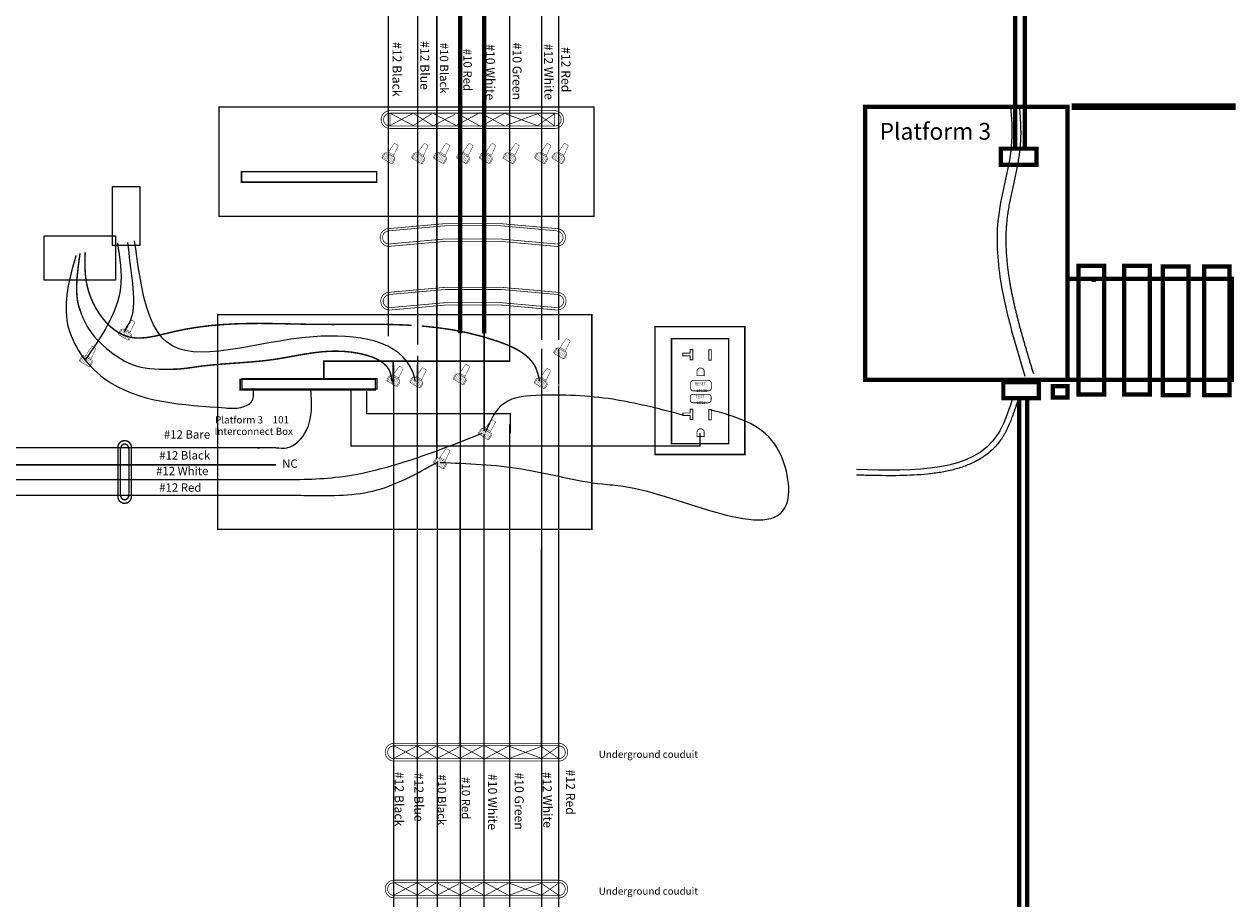
# Model space of a CAD drawing. Extents: x -98 to 186, y -83 to 123.
# Drawn here: x 88 to 172, y 28 to 89 of the extents above; entities that cross this region are included whole.
import ezdxf
from ezdxf.enums import TextEntityAlignment as Align

# ---------------------------------------------------------------- set-up
doc = ezdxf.new("R2010")
doc.units = 0
doc.header["$MEASUREMENT"] = 0
doc.linetypes.add('HIDDEN', pattern=[0.375, 0.25, -0.125])
for name, color, linetype, lineweight in [('New wiring for Platform 3 infield', 7, 'Continuous', 0), ('Platforms', 7, 'Continuous', 0), ('Wiring', 7, 'Continuous', 0)]:
    doc.layers.add(name, color=color, linetype=linetype, lineweight=lineweight)
doc.styles.add('DC_TEXTSTYLE4', font='arial.ttf', dxfattribs={"height": 0.2})
doc.styles.add('DC_TEXTSTYLE5', font='arialbd.ttf', dxfattribs={"height": 0.2})
picture_1 = doc.add_image_def('image1.jpeg', size_in_pixel=(593, 366))
picture_2 = doc.add_image_def('image6.jpeg', size_in_pixel=(228, 493))

# ---------------------------------------------------------------- blocks, each defined once
blk = doc.blocks.new('Wire_nut.dcd', base_point=(50.20456060060316, 21.11366959053258, 0.03))
at = {"layer": 'Wiring', "color": 7, "linetype": 'Continuous', "lineweight": 0, "ltscale": 2}
for points, const_width in [([(50.42942778393149, 21.61888493151832), (50.48983301853266, 22.41925433606156)], 0.03), ([(50.87759679683342, 21.61888493151832), (50.81719156223225, 22.41925433606156)], 0.03), ([(50.32034084889293, 21.62320094358477), (50.98668373187195, 21.62320094358477)], 0.03), ([(50.40152641569932, 21.63612287192406), (50.40152641569932, 21.14159151887191)], 0.015), ([(50.43656128887901, 21.71340387751424), (50.8726952474216, 21.71340387751424)], 0.03), ([(50.49979005446502, 21.63612287192405), (50.49979005446502, 21.1415915188719)], 0.015), ([(50.59805369323072, 21.63612287192404), (50.59805369323072, 21.1415915188719)], 0.015), ([(50.69631733199643, 21.63612287192404), (50.69631733199643, 21.14159151887189)], 0.015), ([(50.79458097076213, 21.63612287192403), (50.79458097076213, 21.14159151887188)], 0.015), ([(50.89284460952783, 21.63612287192403), (50.89284460952783, 21.14159151887188)], 0.015)]:
    blk.add_lwpolyline(points, dxfattribs=dict(at, const_width=const_width))
at = {"layer": 'Wiring', "color": 7, "linetype": 'Continuous', "lineweight": 0, "ltscale": 2, "const_width": 0.03}
for points in [[(50.48983301853266, 22.41925433606156, -0.2932819148389677), (50.50933882303485, 22.44513288587321)], [(50.79768575773005, 22.44513288587322, 0.1790468733802474), (50.50933882303485, 22.44513288587322)], [(50.81719156223225, 22.41925433606156, 0.2932819148389677), (50.79768575773005, 22.44513288587321)], [(50.32034084889293, 21.62320094358477, 0.414213562373095), (50.29034084889292, 21.59320094358477)], [(50.98668373187195, 21.62320094358477, -0.414213562373095), (51.01668373187195, 21.59320094358477)]]:
    blk.add_lwpolyline(points, format="xyb", dxfattribs=at)
at = {"layer": 'Wiring', "color": 7, "linetype": 'Continuous', "lineweight": 0, "ltscale": 2, "const_width": 0.03, "flags": 128}
for points in [[(50.29034084889298, 21.54373531549452), (50.21956060060316, 21.51693427792061), (50.21956060060316, 21.17328892413583), (50.29034084889298, 21.15512027067279)], [(51.01668373187195, 21.59320094358477), (51.01668373187195, 21.12866959053263), (50.29034084889292, 21.12866959053263), (50.29034084889292, 21.59320094358477)], [(51.01668373187192, 21.54373531549452), (51.08746398016174, 21.51693427792061), (51.08746398016174, 21.17328892413583), (51.01668373187192, 21.15512027067279)]]:
    blk.add_lwpolyline(points, dxfattribs=at)

msp = doc.modelspace()

# ---------------------------------------------------------------- linework, layer by layer
at = {"layer": 'New wiring for Platform 3 infield', "color": 7, "linetype": 'Continuous', "lineweight": 0, "ltscale": 2, "const_width": 0.1}
for points in [[(95.37560124219357, 59.50836190386994, 0.9999999999999999), (94.43881849579145, 59.50836190386994)], [(94.43881849579145, 56.09186020890556, 0.9999999999999999), (95.37560124219357, 56.09186020890556)]]:
    msp.add_lwpolyline(points, format="xyb", dxfattribs=at)
at = {"layer": 'New wiring for Platform 3 infield', "color": 7, "linetype": 'Continuous', "lineweight": 0, "ltscale": 2, "const_width": 0.1, "flags": 128}
for points in [[(95.21382930603318, 59.32487778860295), (95.20921819153943, 59.39734754837958), (95.19552495443875, 59.46761535117686), (95.17316565681132, 59.53354614536403), (95.1428196746012, 59.59313665712229), (95.10540905512205, 59.64457625890613), (95.06207050111604, 59.68630198444504), (95.01412083261629, 59.71704601868277), (94.96301697603644, 59.73587421969621), (94.9103116961989, 59.74221450212511), (94.85760641636136, 59.73587421969621), (94.80650255978152, 59.71704601868277), (94.75855289128177, 59.68630198444504), (94.71521433727575, 59.64457625890613), (94.6778037177966, 59.59313665712229), (94.64745773558649, 59.53354614536403), (94.62509843795905, 59.46761535117686), (94.61140520085837, 59.39734754837958), (94.60679408636463, 59.32487778860295)], [(94.60679408636463, 56.28077477838966), (94.61140520085837, 56.20830501861303), (94.62509843795905, 56.13803721581574), (94.64745773558649, 56.07210642162858), (94.6778037177966, 56.01251590987031), (94.71521433727575, 55.96107630808647), (94.75855289128177, 55.91935058254756), (94.80650255978152, 55.88860654830984), (94.85760641636136, 55.8697783472964), (94.9103116961989, 55.86343806486749), (94.96301697603644, 55.8697783472964), (95.01412083261629, 55.88860654830984), (95.06207050111604, 55.91935058254756), (95.10540905512205, 55.96107630808647), (95.1428196746012, 56.01251590987031), (95.17316565681132, 56.07210642162858), (95.19552495443875, 56.13803721581574), (95.20921819153943, 56.20830501861303), (95.21382930603318, 56.28077477838966)]]:
    msp.add_lwpolyline(points, dxfattribs=at)
at = {"layer": 'New wiring for Platform 3 infield', "color": 7, "linetype": 'Continuous', "lineweight": 0, "ltscale": 2, "const_width": 0.1}
for points in [[(94.43881849579145, 59.50836190386994), (94.43881849579145, 56.09186020890556)], [(94.60679408636457, 59.32487778860295), (94.60679408636457, 56.28077477838966)], [(95.21382930603318, 59.32487778860295), (95.21382930603318, 56.28077477838966)], [(95.37560124219357, 59.50836190386994), (95.37560124219357, 56.09186020890556)]]:
    msp.add_lwpolyline(points, dxfattribs=at)
at = {"layer": 'Platforms', "color": 7, "linetype": 'Continuous', "lineweight": 0, "ltscale": 2, "const_width": 0.3}
for points in [[(156.7863324922204, 93.33106912219247), (156.7863324922204, 80.26986576457264)], [(157.4553473899014, 93.33106912219247), (157.4553473899014, 80.26986576457264)], [(157.0557870070401, 62.89422664842178), (157.0557870070401, 19.41418324974607)], [(157.6171430488203, 62.89422664842178), (157.6171430488203, 19.41418324974607)]]:
    msp.add_lwpolyline(points, dxfattribs=at)
at = {"layer": 'Platforms', "color": 7, "linetype": 'Continuous', "lineweight": 0, "ltscale": 2, "const_width": 0.3, "flags": 128}
for points in [[(171.9577531130114, 83.09631671296873), (160.8578364298662, 83.09631671296873), (160.8578364298662, 83.26947518666603), (171.9577531130114, 83.26947518666603), (171.9577531130114, 83.09631671296873)], [(146.3659578368271, 83.17008767917733), (160.4225604843782, 83.17008767917733), (160.4225604843782, 64.21252414545162), (146.3659578368271, 64.21252414545162), (146.3659578368271, 83.17008767917733)], [(155.7831891468303, 80.26986576457264), (158.2605980425673, 80.26986576457264), (158.2605980425673, 79.13887475829924), (155.7831891468303, 79.13887475829924), (155.7831891468303, 80.26986576457264)], [(161.1765544961241, 72.12946118936551), (162.9538260952398, 72.12946118936551), (162.9538260952398, 63.1892465683471), (161.1765544961241, 63.1892465683471), (161.1765544961241, 72.12946118936551)], [(164.3541006884825, 72.12946118936551), (166.1313722875981, 72.12946118936551), (166.1313722875981, 63.1892465683471), (164.3541006884825, 63.1892465683471), (164.3541006884825, 72.12946118936551)], [(167.0469364447183, 72.07560447478104), (168.8242080438339, 72.07560447478104), (168.8242080438339, 63.13538985376269), (167.0469364447183, 63.13538985376269), (167.0469364447183, 72.07560447478104)], [(169.9013423463283, 72.07560447478104), (171.6786139454439, 72.07560447478104), (171.6786139454439, 63.13538985376269), (169.9013423463283, 63.13538985376269), (169.9013423463283, 72.07560447478104)], [(160.4225604843782, 64.21252414545162), (171.8401840908181, 64.21252414545162), (171.8401840908181, 71.21389704142987), (160.4225604843782, 71.21389704142987), (160.4225604843782, 64.21252414545162)], [(162.2536887986186, 71.32161047059881), (162.2536887986186, 70.99847018309211), (162.2536887986186, 71.32161047059881)], [(155.9579724183991, 64.05095400169827), (158.4353813141361, 64.05095400169827), (158.4353813141361, 62.91996299542487), (155.9579724183991, 62.91996299542487), (155.9579724183991, 64.05095400169827)], [(159.3872212145935, 62.96651296495602), (159.3872212145935, 63.77436369182672), (160.410498791698, 63.77436369182672), (160.410498791698, 62.96651296495602), (159.3872212145935, 62.96651296495602)]]:
    msp.add_lwpolyline(points, close=True, dxfattribs=at)
at = {"layer": 'Platforms', "color": 7, "linetype": 'Continuous', "lineweight": 0, "ltscale": 2}
for points in [[(156.4602574933343, 83.23548675638907), (156.5371956594962, 80.77346551824289), (155.6139376655537, 75.54167038718222), (155.7678139978775, 71.07925689304224), (156.5371956594962, 67.61703952689916), (157.4604536534387, 64.46257481552433)], [(157.0681657942615, 83.281028249799), (157.0836327395149, 83.07456852031893), (157.0988012297, 82.86703478155752), (157.1132842051484, 82.6584546545948), (157.1266886078524, 82.44885375025225), (157.1386152400629, 82.23825606121292), (157.1486585862365, 82.02668452471718), (157.1564066195633, 81.8141617669232), (157.1614406219253, 81.60071104115625), (157.1633350546668, 81.3863573699052), (157.1616575265955, 81.17112889559186), (157.1559689146106, 80.95505843536532), (157.1456611123785, 80.73470959980224), (157.108468961841, 80.27353149182633), (157.0523627965665, 79.81387821921359), (156.9813212265304, 79.35983788278779), (156.8988660164991, 78.9110555336135), (156.8084151194842, 78.46714991722283), (156.7132890255474, 78.02774552514049), (156.6167180748529, 77.59249338470894), (156.5218476028101, 77.16108183889546), (156.4317393768051, 76.73323834458378), (156.3493690880863, 76.30872259252928), (156.2776208825824, 75.88731045168956), (156.2190966718349, 75.46744331077568), (156.1818774877387, 75.11629976530796), (156.1550927305194, 74.76284466044737), (156.1383728260382, 74.40775176689405), (156.1312956345768, 74.05123175746732), (156.1334356533368, 73.6935037220862), (156.1443633817528, 73.33479373252996), (156.1636449395224, 72.97533347539249), (156.1908418929044, 72.61535898707277), (156.2255112460491, 72.25510950987288), (156.2672055577663, 71.89482647665747), (156.3154731491217, 71.53475262277149), (156.3699272756886, 71.17467559821714), (156.4171007977701, 70.89004024569667), (156.467754729029, 70.60538382386287), (156.5216439916788, 70.32117712476688), (156.5786081606395, 70.03737722129594), (156.6384861587891, 69.75394186485536), (156.7011162311942, 69.47082938630464), (156.7663359275845, 69.18799860068097), (156.8339820919833, 68.90540871639834), (156.9038908583301, 68.62301924980929), (156.9758976510603, 68.34078994541309), (157.0498371896059, 68.05868070209439), (157.1255563993011, 67.77660343631064), (157.1971257114318, 67.51537411540411), (157.2699653366689, 67.2541467154052), (157.3439513233603, 66.99296016760977), (157.4189776542681, 66.7317867686896), (157.4949380005787, 66.47059877700164), (157.5717257261647, 66.20936839693516), (157.6492338916718, 65.94806776515239), (157.7273552582499, 65.68666893889795), (157.8059822909242, 65.42514388602504), (157.8850071614265, 65.16346447701395), (157.9643217505529, 64.90160247851239), (158.0438176497107, 64.63952954931594)], [(156.9245185055427, 62.64719556990352), (156.8537522106806, 62.43439972454823), (156.7820689924516, 62.22107001484798), (156.7089178441935, 62.00780984340182), (156.6337316218217, 61.79521407896888), (156.5559256875423, 61.58387011205727), (156.4748960645226, 61.3743595779417), (156.390017197678, 61.16726100827944), (156.3006395097395, 60.96315376178794), (156.2060870968003, 60.76262366659952), (156.105656144182, 60.56627085287354), (155.9986149744377, 60.37472020835489), (155.8773833802245, 60.17753589872123), (155.3689309425895, 59.52927724091276), (154.75606465508, 58.98593968127406), (154.0615261252634, 58.55041054205967), (153.2983487048376, 58.21166869812564), (152.4770524741226, 57.95725081547087), (151.6062054813172, 57.77480163525362), (150.6933835735255, 57.65267052037544), (149.7458521795501, 57.57992028045052), (148.7709085578779, 57.54614947863578), (147.7760135375891, 57.54131515441784), (146.7688250707085, 57.55560534047171), (145.7571962343137, 57.57936022002681)], [(156.556803858791, 62.76948086675085), (155.5588375622929, 60.39931101500289), (145.7662932779053, 57.96676827241944)]]:
    msp.add_spline(points, degree=3, dxfattribs=at)
at = {"layer": 'Wiring', "color": 7, "linetype": 'Continuous', "lineweight": 0, "ltscale": 2}
for points, const_width in [([(113.225988217825, 67.219824372626), (113.225988217825, 98.86153153715665)], 0.1), ([(115.2692045631959, 66.64608541397237), (115.2692045631959, 98.74990785181492)], 0.1), ([(116.6003965219373, 58.73917855885784), (116.6003965219373, 98.79044597782641)], 0.1), ([(118.2244259287709, 63.874991169872), (118.2244259287709, 98.60922910839761)], 0.1), ([(123.8765132180968, 66.98076008965236), (123.8765132180968, 99.11062722164499)], 0.1), ([(119.8766568888657, 63.874991169872), (119.8766568888657, 98.0362026932577)], 0.1), ([(121.6610681850825, 65.49860749666507), (121.6610681850825, 98.32271590082766)], 0.1), ([(125.0690660637854, 66.98076008965236), (125.0690660637854, 97.67806104717513)], 0.1), ([(119.88872195699, 60.65568665573969), (119.88872195699, 87.92481660210532)], 0.1), ([(113.3130223943332, 81.8599366391608), (114.9396494913553, 82.72695467704946)], 0.05), ([(113.342162391365, 82.73642419681684), (114.5416501368731, 82.73642419681684)], 0.05), ([(113.342162391365, 82.73642419681684), (114.968789488387, 81.86940615892823)], 0.05), ([(113.3473809381323, 82.90797183468894), (124.7905106181519, 82.90797183468894)], 0.05), ([(114.9321043622792, 81.8599366391608), (116.3224985063643, 82.75198435609528)], 0.05), ([(114.961244359311, 82.73642419681684), (116.351638503396, 81.84437647988236)], 0.05), ([(117.8565480154629, 82.65796881150428), (116.2704062937719, 81.82080559695581)], 0.05), ([(116.3470617998906, 82.71637554740303), (117.9332035215816, 81.87921233285456)], 0.05), ([(117.9292406902564, 82.75531337133552), (119.6035670557218, 81.84437647988241)], 0.05), ([(119.6230218560277, 82.794251195268), (117.9486954905624, 81.8833143038149)], 0.05), ([(119.5854344816763, 82.77478228330179), (121.3168312436399, 81.84437647988241)], 0.05), ([(121.3349497067649, 82.7358444593693), (119.6035529448014, 81.80543865594993)], 0.05), ([(121.3698457778931, 82.69690663543682), (123.601230325126, 81.859748249158)], 0.05), ([(123.6390097680797, 82.71637554740303), (121.4076252208469, 81.87921716112422)], 0.05), ([(123.5932098906395, 81.8689786529039), (124.7821849047143, 82.70203007348627)], 0.05), ([(123.6015356040772, 82.67742790046472), (124.7905106181519, 81.84437647988236)], 0.05), ([(113.3473809381323, 81.67282884201038), (124.7905106181519, 81.67282884201038)], 0.05), ([(101.3778756669116, 68.73090896007531), (114.8515084557878, 68.73090896007531)], 0.1), ([(115.2692045631959, 66.64608541397237), (115.2692045631959, 67.06772750257798)], 0.1), ([(115.2692045631959, 63.874991169872), (115.2692045631959, 65.88110013576753)], 0.1), ([(123.8765132180968, 63.874991169872), (123.8765132180968, 66.35920955111092)], 0.1), ([(125.0690660637854, 63.874991169872), (125.0690660637854, 66.35920955111092)], 0.1), ([(113.5664842006045, 63.874991169872), (113.5664842006045, 65.5464190765529)], 0.1), ([(113.5933082781771, 38.73430168395883), (113.5981792405055, 65.25629690007392)], 0.1), ([(115.2459287228012, 38.73430168395883), (115.2507996851297, 65.25629690007392)], 0.1), ([(118.2195549664424, 38.73430168395883), (118.2244259287709, 65.16126906267462)], 0.1), ([(123.8716422557683, 38.73430168395883), (123.8765132180968, 65.16126906267462)], 0.1), ([(134.2329224222054, 63.63645008458664), (134.2329224222054, 63.96533348175862)], 0.06), ([(134.4329224222054, 64.16533348175867), (135.4724670655614, 64.16533348175867)], 0.06), ([(135.6724670655614, 63.96533348175862), (135.6724670655614, 63.63645008458664)], 0.06), ([(125.064195101457, 38.73430168395883), (125.0690660637854, 63.82306940895822)], 0.1), ([(134.4128227246019, 63.19340831031624), (135.4523673679579, 63.19340831031624)], 0.06), ([(135.4724670655614, 63.43645008458665), (134.4329224222054, 63.43645008458665)], 0.06), ([(134.2128227246019, 62.77030159257865), (134.2128227246019, 63.03340831031622)], 0.06), ([(135.4523673679579, 62.61030159257862), (134.4128227246019, 62.61030159257862)], 0.06), ([(135.6523673679579, 63.03340831031622), (135.6523673679579, 62.77030159257865)], 0.06), ([(121.656197222754, 38.73430168395883), (121.6610681850825, 61.11693510152915)], 0.1), ([(119.8717859265373, 38.73430168395883), (119.8766568888657, 60.46009057225834)], 0.1), ([(105.4349195755824, 59.48265872967048), (-21.74626742108194, 59.48265872967048)], 0.1), ([(105.4349195755824, 58.29848731490219), (-23.70363550945756, 58.29848731490219)], 0.1), ([(116.633413244752, 38.73430168395883), (116.6382842070805, 58.55060710551541)], 0.1), ([(113.5981792405055, 19.23329003735986), (113.5981792405055, 39.9479281858729)], 0.1), ([(115.2507996851297, 24.19661896409278), (115.2507996851297, 39.9479281858729)], 0.1), ([(116.6382842070805, 19.9287270473655), (116.6382842070805, 39.9479281858729)], 0.1), ([(118.2244259287709, 19.92872704736598), (118.2244259287709, 39.9479281858729)], 0.1), ([(119.8766568888657, 19.92872704736598), (119.8766568888657, 39.9479281858729)], 0.1), ([(121.6610681850825, 25.50013402024183), (121.6610681850825, 39.9479281858729)], 0.1), ([(123.8765132180968, 23.56226296581045), (123.8765132180968, 39.9479281858729)], 0.1), ([(125.0690660637854, 21.84783973704282), (125.0690660637854, 39.9479281858729)], 0.1), ([(113.5950325910759, 37.8922082496333), (115.221659688098, 38.75922628752197)], 0.05), ([(113.6241725881077, 38.7686958072894), (114.8236603336158, 38.7686958072894)], 0.05), ([(113.6241725881077, 38.7686958072894), (115.2507996851297, 37.90167776940073)], 0.05), ([(113.629391134875, 38.9402434451615), (125.0725208148946, 38.9402434451615)], 0.05), ([(115.2141145590219, 37.89220824963336), (116.604508703107, 38.78425596656784)], 0.05), ([(115.2432545560537, 38.7686958072894), (116.6336487001387, 37.87664809035486)], 0.05), ([(116.6290719966333, 38.74864715787554), (118.2152137183243, 37.91148394332707)], 0.05), ([(118.2112508869992, 38.78758498180808), (119.8855772524645, 37.87664809035492)], 0.05), ([(119.9050320527704, 38.82652280574057), (118.2307056873051, 37.9155859142874)], 0.05), ([(119.867444678419, 38.8070538937743), (121.5988414403826, 37.87664809035492)], 0.05), ([(121.6169599035076, 38.76811606984181), (119.8855631415441, 37.83771026642243)], 0.05), ([(121.6518559746359, 38.72917824590932), (123.8832405218687, 37.89201985963051)], 0.05), ([(123.9210199648224, 38.74864715787554), (121.6896354175896, 37.91148877159678)], 0.05), ([(123.8752200873822, 37.90125026337647), (125.064195101457, 38.73430168395883)], 0.05), ([(123.8835458008199, 38.70969951093728), (125.0725208148946, 37.87664809035492)], 0.05), ([(118.1385582122056, 38.69024042197684), (116.5524164905146, 37.85307720742831)], 0.05), ([(113.629391134875, 37.70510045248294), (125.0725208148946, 37.70510045248294)], 0.05), ([(113.5950325910759, 28.38300306066289), (115.221659688098, 29.25002109855156)], 0.05), ([(113.6241725881077, 29.25949061831894), (114.8236603336158, 29.25949061831894)], 0.05), ([(113.6241725881077, 29.25949061831894), (115.2507996851297, 28.39247258043032)], 0.05), ([(113.629391134875, 29.43103825619103), (125.0725208148946, 29.43103825619103)], 0.05), ([(115.2141145590219, 28.38300306066289), (116.604508703107, 29.27505077759737)], 0.05), ([(115.2432545560537, 29.25949061831894), (116.6336487001387, 28.36744290138445)], 0.05), ([(118.1385582122056, 29.18103523300637), (116.5524164905146, 28.3438720184579)], 0.05), ([(116.6290719966333, 29.23944196890513), (118.2152137183243, 28.40227875435663)], 0.05), ([(118.2112508869992, 29.27837979283761), (119.8855772524645, 28.36744290138451)], 0.05), ([(119.9050320527704, 29.3173176167701), (118.2307056873051, 28.40638072531699)], 0.05), ([(119.867444678419, 29.29784870480388), (121.5988414403826, 28.36744290138451)], 0.05), ([(121.6169599035076, 29.2589108808714), (119.8855631415441, 28.32850507745202)], 0.05), ([(121.6518559746359, 29.21997305693888), (123.8832405218687, 28.3828146706601)], 0.05), ([(123.9210199648224, 29.23944196890513), (121.6896354175896, 28.40228358262631)], 0.05), ([(123.8752200873822, 28.392045074406), (125.064195101457, 29.22509649498836)], 0.05), ([(123.8835458008199, 29.20049432196681), (125.0725208148946, 28.36744290138445)], 0.05), ([(113.629391134875, 28.19589526351247), (125.0725208148946, 28.19589526351247)], 0.05)]:
    msp.add_lwpolyline(points, dxfattribs=dict(at, const_width=const_width))
at = {"layer": 'Wiring', "color": 132, "linetype": 'Continuous', "lineweight": 0, "ltscale": 2, "true_color": 0x00d5d5, "const_width": 0.3}
for points in [[(118.2244259287709, 67.42743441669884), (118.2244259287709, 98.86153153715665)], [(119.8766568888657, 67.42743441669884), (119.8766568888657, 98.86153153715665)]]:
    msp.add_lwpolyline(points, dxfattribs=at)
at = {"layer": 'Wiring', "color": 7, "linetype": 'Continuous', "lineweight": 0, "ltscale": 2, "flags": 128}
for points, const_width in [([(115.6458805775385, 83.16693954527105), (127.5250998271575, 83.16693954527105), (127.5250998271575, 75.57119578020317), (101.4710113454244, 75.57119578020317), (101.4710113454244, 83.16693954527105)], 0.1), ([(115.6458805775385, 83.16693954527105), (101.4710113454244, 83.16693954527105), (101.4710113454244, 82.91821903596187)], 0.1), ([(105.4349195755824, 57.26984822565973), (-25.0956011967583, 57.26984822565973), (-25.0956011967583, 77.88946869076707), (-49.29887388481581, 77.88946869076707)], 0.1), ([(105.4349195755824, 56.18070095469716), (-26.18474846772088, 56.18070095469716), (-26.18474846772088, 76.8003214198045), (-49.29887388481581, 76.8003214198045)], 0.1), ([(91.83043746725548, 68.97908546444481), (91.82562750023749, 68.98882765719455), (91.71485304112252, 69.31636935801899), (91.63848947855882, 69.66707404388697), (91.59271337959626, 70.03836804979349), (91.57370131128471, 70.42767771073366), (91.57762984067409, 70.83242936170282), (91.60067553481412, 71.25004933769614), (91.63901496075471, 71.67796397370873), (91.6888246855458, 72.11359960473575), (91.74628127623714, 72.5543825657725), (91.80756129987867, 72.99773919181396)], 0.1), ([(114.8515084557878, 67.98912105985275), (114.5137428267086, 68.01111667293665), (113.4940237829748, 68.04840546577938), (112.4774326946107, 68.06378081453548), (111.4631186047681, 68.0647046488319), (110.4502305565986, 68.05863889829558), (109.4379175932542, 68.05304549255348), (108.4253287578863, 68.05538636123251), (107.5970068650781, 68.0669473109568), (106.767547554205, 68.084180087553), (105.9365660110703, 68.10247346336885), (105.1036774214778, 68.11721621075228), (104.2684969712307, 68.12379710205093), (103.4306398461325, 68.11760490961271), (102.5897212319869, 68.09402840578534), (101.745356314597, 68.04845636291671), (100.8971602797666, 67.97627755335455), (100.044748313299, 67.8728807494467), (99.18773560099766, 67.73365472354092), (98.32573732866615, 67.55398824798507), (98.05434195250683, 67.48900567658089), (97.7829075824315, 67.42208753293014), (97.51192363916738, 67.35573107664939), (97.2418795434416, 67.2924335673554), (96.97326471598149, 67.23469226466474), (96.70656857751425, 67.1850044281941), (96.44228054876709, 67.14586731756012), (96.18089005046727, 67.11977819237936), (95.92288650334194, 67.10923431226863), (95.66875932811837, 67.1167329368445), (95.41899794552376, 67.14477132572361), (95.17409177628537, 67.19584673852265), (94.83371540065872, 67.31172388820656), (94.50599074356461, 67.47508582981962), (94.19266494483946, 67.68132013031274), (93.89548514431982, 67.92581435663683), (93.6161984818421, 68.20395607574287), (93.35655209724291, 68.51113285458163), (93.11829313035867, 68.84273226010421), (92.9031687210259, 69.19414185926135), (92.71292600908106, 69.56074921900401), (92.54931213436066, 69.93794190628316), (92.41407423670125, 70.32110748804965), (92.3089594559392, 70.70563353125445), (92.2664281861451, 70.90573302686434), (92.23187775594909, 71.10501817497718), (92.20458263447858, 71.3035630071835), (92.1838172908611, 71.50144155507402), (92.16885619422402, 71.69872785023941), (92.15897381369484, 71.89549592427025), (92.15344461840095, 72.09181980875721), (92.1515430774698, 72.28777353529094), (92.15254366002887, 72.48343113546204), (92.15572083520561, 72.67886664086129), (92.16034907212747, 72.87415408307922), (92.16570283992189, 73.0693674937065)], 0.1), ([(123.7414858786142, 64.09260521676819), (123.7112181821617, 64.23470485140754), (123.6798372970709, 64.37608475430599), (123.6462300347035, 64.51602519372241), (123.6092832064214, 64.65380643791579), (123.5678836235862, 64.78870875514522), (123.5209180975597, 64.92001241366964), (123.4672734397037, 65.04699768174808), (123.3419445123437, 65.27910454179514), (123.1898582575069, 65.49343770143318), (123.0135058344543, 65.6911340595515), (122.8153784024472, 65.87333051503927), (122.5979671207468, 66.04116396678577), (122.3637631486144, 66.19577131368024), (122.1152576453111, 66.33828945461195), (121.8549417700982, 66.46985528847014), (121.5853066822369, 66.5916057141441), (121.3088435409884, 66.70467763052298), (121.028043505614, 66.81020793649614), (120.7453977353748, 66.90933353095275), (119.6890408656103, 67.23480351048087), (118.6409176923047, 67.49358846816077), (117.60017725861, 67.6931503336194), (116.565968607678, 67.84095103648357), (115.5527448990258, 67.94291244251357)], 0.1), ([(113.463151901023, 64.09260521676819), (113.4488533316382, 64.24686126068244), (113.4307272009535, 64.39903998258276), (113.4049459476685, 64.54706406045514), (113.3676820104835, 64.68885617228565), (113.2886749338369, 64.87876700869779), (113.1808775594564, 65.05225735444114), (113.0471433738053, 65.21008066443918), (112.8903258633471, 65.35299039361516), (112.7132785145448, 65.48173999689268), (112.5188548138618, 65.59708292919512), (112.3099082477614, 65.69977264544573), (112.089292302707, 65.79056260056817), (111.859860465162, 65.87020624948568), (111.6244662215894, 65.93945704712164), (111.3859630584528, 65.99906844839964), (111.1472044622152, 66.04979390824289), (110.6155887483673, 66.13498097274228), (110.0959610737282, 66.18310246120623), (109.5870244233962, 66.19867798014846), (109.0874817824701, 66.18622713608246), (108.5960361360484, 66.1502695355218), (108.1113904692299, 66.09532478498014), (107.6322477671131, 66.02591249097085), (107.1573110147966, 65.94655226000779), (106.6852831973788, 65.86176369860439), (106.2148672999588, 65.77606641327421), (105.7447663076348, 65.69398001053091), (105.2736832055056, 65.62002409688799), (104.8460075403182, 65.56307925339169), (104.4163102284031, 65.51472365642397), (103.9844323691859, 65.4732075320658), (103.5502150620923, 65.43678110639823), (103.1134994065478, 65.40369460550212), (102.6741265019781, 65.3721982554587), (102.2319374478088, 65.34054228234893), (101.7867733434655, 65.30697691225382), (101.3384752883739, 65.26975237125438), (100.8868843819595, 65.22711888543174), (100.4318417236481, 65.1773266808668), (99.97318841286517, 65.11862598364061), (99.76214355201324, 65.08859652371561), (99.55083124476778, 65.05785969527884), (99.33977343349221, 65.02794009623469), (99.12949206054947, 65.00036232448767), (98.9205090683028, 64.97665097794234), (98.71334639911544, 64.95833065450304), (98.50852599535028, 64.94692595207451), (98.30656979937072, 64.94396146856101), (98.29327429352816, 64.94443018463542)], 0.1), ([(121.6583053247984, 65.97672329554311), (121.6583053247984, 65.49860749666507), (108.7491798932303, 65.49860749666507), (108.7491798932303, 64.25550641958219)], 0.1), ([(134.672408856688, 64.78179578128916), (134.672408856688, 64.49091959923433), (135.1765942281937, 64.49091959923433), (135.1765942281937, 64.77403908310103)], 0.06), ([(110.6308258149336, 63.56010506685217), (110.6308258149336, 59.61002599645602), (134.884983476354, 59.61002599645602), (134.884983476354, 60.5026606530657)], 0.1), ([(121.7120758773252, 60.4771597244177), (121.7120758773252, 61.8543674803299), (111.7274911981524, 61.8543674803299), (111.7274911981524, 63.42943642494365)], 0.1), ([(134.4128227246019, 63.19340831031624), (134.3780930890685, 63.19097755079819), (134.3444186959368, 63.18375912964198), (134.3128227246019, 63.17197237492175), (134.2842652026646, 63.15597542121527), (134.2596138359781, 63.13625432786608), (134.239617643845, 63.11340831031623), (134.2248842004447, 63.08813153324834), (134.2158611739995, 63.06119201874293), (134.2128227246019, 63.03340831031622)], 0.06), ([(135.6523673679579, 63.03340831031622), (135.6493289185603, 63.06119201874293), (135.6403058921151, 63.08813153324834), (135.6255724487148, 63.11340831031623), (135.6055762565817, 63.13625432786608), (135.5809248898952, 63.15597542121527), (135.5523673679579, 63.17197237492175), (135.520771396623, 63.18375912964198), (135.4870970034913, 63.19097755079819), (135.4523673679579, 63.19340831031624)], 0.06), ([(134.2128227246019, 62.77030159257865), (134.2158611739995, 62.74251788415194), (134.2248842004447, 62.71557836964655), (134.239617643845, 62.69030159257866), (134.2596138359781, 62.66745557502882), (134.2842652026646, 62.64773448167963), (134.3128227246019, 62.63173752797316), (134.3444186959368, 62.61995077325293), (134.3780930890685, 62.61273235209673), (134.4128227246019, 62.61030159257868)], 0.06), ([(135.4523673679579, 62.61030159257868), (135.4870970034913, 62.61273235209673), (135.520771396623, 62.61995077325293), (135.5523673679579, 62.63173752797316), (135.5809248898952, 62.64773448167963), (135.6055762565817, 62.66745557502882), (135.6255724487148, 62.69030159257866), (135.6403058921151, 62.71557836964655), (135.6493289185603, 62.74251788415194), (135.6523673679579, 62.77030159257865)], 0.06), ([(134.672408856688, 60.55539506077409), (134.672408856688, 60.26451887871926), (135.1765942281937, 60.26451887871926), (135.1765942281937, 60.54763836258596)], 0.06)]:
    msp.add_lwpolyline(points, dxfattribs=dict(at, const_width=const_width))
at = {"layer": 'Wiring', "color": 7, "linetype": 'Continuous', "lineweight": 0, "ltscale": 2}
for points, const_width in [([(113.3473809381323, 81.67282884201038, -0.9999999999999999), (113.3473809381323, 82.90797183468894)], 0.05), ([(113.342162391365, 81.84437647988236, -0.9999999999999999), (113.342162391365, 82.73642419681684)], 0.05), ([(124.7905106181519, 81.67282884201038, 0.9999999999999999), (124.7905106181519, 82.90797183468894)], 0.05), ([(124.7905106181519, 81.84437647988236, 0.9999999999999999), (124.7905106181519, 82.73642419681684)], 0.05), ([(89.75851896080957, 76.4268718920546, 1.539773764354492e-05), (89.75852160388075, 76.42687624875643)], 0.1), ([(124.9179298333393, 74.71390106814837, 0.06692973232288449), (113.2764526821387, 74.71390106814843)], 0.05), ([(124.9179298333393, 74.56272065669995, 0.06692973232288445), (113.2764526821387, 74.56272065669995)], 0.05), ([(113.2764526821387, 73.47875807546981, -0.9999999999999999), (113.2764526821387, 74.71390106814837)], 0.05), ([(113.2712341353713, 73.6503057133418, -0.9999999999999999), (113.2712341353713, 74.54235343027628)], 0.05), ([(124.9179298333393, 73.47875807546981, 0.9999999999999999), (124.9179298333393, 74.71390106814837)], 0.05), ([(124.9179298333393, 73.6503057133418, 0.9999999999999999), (124.9179298333393, 74.54235343027628)], 0.05), ([(124.9028117921978, 73.64505652806312, 0.06692973232288482), (113.2613346409972, 73.64505652806312)], 0.05), ([(124.9179298333393, 73.47875807546981, 0.06692973232288495), (113.2764526821387, 73.47875807546981)], 0.05), ([(113.3198388662319, 69.05336721785167, -0.9999999999999999), (113.3198388662319, 70.28851021053023)], 0.05), ([(113.3146203194646, 69.22491485572365, -0.9999999999999999), (113.3146203194646, 70.11696257265814)], 0.05), ([(124.9613160174325, 70.28851021053023, 0.06692973232288452), (113.319838866232, 70.28851021053029)], 0.05), ([(124.9613160174325, 70.13732979908181, 0.06692973232288464), (113.319838866232, 70.13732979908181)], 0.05), ([(124.9613160174325, 69.05336721785167, 0.9999999999999999), (124.9613160174325, 70.28851021053023)], 0.05), ([(124.9613160174325, 69.22491485572365, 0.9999999999999999), (124.9613160174325, 70.11696257265814)], 0.05), ([(124.946197976291, 69.21966567044498, 0.06692973232288446), (113.3047208250905, 69.21966567044498)], 0.05), ([(124.9613160174325, 69.05336721785167, 0.0669297323228852), (113.3198388662319, 69.05336721785167)], 0.05), ([(135.1765942281936, 64.77403908310103, 1.000000000000113), (134.672408856688, 64.7817957812891)], 0.06), ([(134.4329224222054, 64.16533348175867, 0.414213562373095), (134.2329224222054, 63.96533348175862)], 0.06), ([(135.4724670655614, 64.16533348175867, -0.414213562373095), (135.6724670655614, 63.96533348175862)], 0.06), ([(134.4329224222054, 63.43645008458665, -0.414213562373095), (134.2329224222054, 63.63645008458664)], 0.06), ([(135.6724670655614, 63.63645008458664, -0.414213562373095), (135.4724670655614, 63.43645008458665)], 0.06), ([(135.1765942281936, 60.54763836258596, 1.000000000000113), (134.672408856688, 60.55539506077403)], 0.06), ([(113.629391134875, 37.70510045248294, -0.9999999999999883), (113.629391134875, 38.9402434451615)], 0.05), ([(113.6241725881077, 37.87664809035492, -0.9999999999999841), (113.6241725881077, 38.7686958072894)], 0.05), ([(125.0725208148946, 37.70510045248294, 1.000000000000012), (125.0725208148946, 38.9402434451615)], 0.05), ([(125.0725208148946, 37.87664809035492, 1.000000000000016), (125.0725208148946, 38.7686958072894)], 0.05), ([(113.629391134875, 28.19589526351247, -0.9999999999999999), (113.629391134875, 29.43103825619103)], 0.05), ([(113.6241725881077, 28.36744290138445, -0.9999999999999999), (113.6241725881077, 29.25949061831894)], 0.05), ([(125.0725208148946, 28.19589526351247, 0.9999999999999999), (125.0725208148946, 29.43103825619103)], 0.05), ([(125.0725208148946, 28.36744290138445, 0.9999999999999999), (125.0725208148946, 29.25949061831894)], 0.05)]:
    msp.add_lwpolyline(points, format="xyb", dxfattribs=dict(at, const_width=const_width))
at = {"layer": 'Wiring', "color": 7, "linetype": 'Continuous', "lineweight": 0, "ltscale": 2, "flags": 128}
for points, const_width in [([(113.342162391365, 82.73642419681684), (124.7905106181519, 82.73642419681684), (124.7905106181519, 81.84437647988236), (113.342162391365, 81.84437647988236), (113.342162391365, 82.73642419681684)], 0.05), ([(103.0266117028701, 78.66896021332624), (112.4112835562084, 78.66896021332624), (112.4112835562084, 77.94197855213449), (103.0266117028701, 77.94197855213449), (103.0266117028701, 78.66896021332624)], 0.1), ([(101.3778756669116, 68.73090896007531), (127.365370709092, 68.73090896007531), (127.365370709092, 53.80906268606259), (101.3778756669116, 53.80906268606259), (101.3778756669116, 68.73090896007531)], 0.1), ([(131.7518551051054, 67.89910969794752), (137.9977785149729, 67.89910969794752), (137.9977785149729, 59.01601883340081), (131.7518551051054, 59.01601883340081), (131.7518551051054, 67.89910969794752)], 0.1), ([(132.9027102834082, 67.06264498551732), (136.8751246157069, 67.06264498551732), (136.8751246157069, 59.77381101379743), (132.9027102834082, 59.77381101379743), (132.9027102834082, 67.06264498551732)], 0.1), ([(134.3856407400376, 66.31553950341598), (134.2052421075157, 66.31553950341598), (134.2052421075157, 66.0531414804341), (133.6968459613179, 66.0531414804341), (133.6968459613179, 65.87274283963401), (134.2005546007692, 65.87274283963401), (134.2005546007692, 65.59394494021572), (134.3856407400376, 65.59394494021572), (134.3856407400376, 66.31553950341598)], 0.06), ([(135.4938906414489, 66.29367300150082), (135.6742892739708, 66.29367300150082), (135.6742892739708, 65.57207843830057), (135.4938906414489, 65.57207843830057), (135.4938906414489, 66.29367300150082)], 0.06), ([(102.9334760243574, 64.2329296281305), (112.3181478776957, 64.2329296281305), (112.3181478776957, 63.50594796693875), (102.9334760243574, 63.50594796693875), (102.9334760243574, 64.2329296281305)], 0.1), ([(103.0619334543686, 64.28708672804393), (112.4466053077068, 64.28708672804393), (112.4466053077068, 63.56010506685217), (103.0619334543686, 63.56010506685217), (103.0619334543686, 64.28708672804393)], 0.1), ([(134.3856407400376, 62.16318585519397), (134.2052421075157, 62.16318585519397), (134.2052421075157, 61.90078783221205), (133.6968459613179, 61.90078783221205), (133.6968459613179, 61.72038919141201), (134.2005546007692, 61.72038919141201), (134.2005546007692, 61.44159129199372), (134.3856407400376, 61.44159129199372), (134.3856407400376, 62.16318585519397)], 0.06), ([(135.4938906414489, 62.14131935327882), (135.6742892739708, 62.14131935327882), (135.6742892739708, 61.41972479007856), (135.4938906414489, 61.41972479007856), (135.4938906414489, 62.14131935327882)], 0.06), ([(113.6241725881077, 38.7686958072894), (125.0725208148946, 38.7686958072894), (125.0725208148946, 37.87664809035492), (113.6241725881077, 37.87664809035492), (113.6241725881077, 38.7686958072894)], 0.05), ([(113.6241725881077, 29.25949061831894), (125.0725208148946, 29.25949061831894), (125.0725208148946, 28.36744290138445), (113.6241725881077, 28.36744290138445), (113.6241725881077, 29.25949061831894)], 0.05)]:
    msp.add_lwpolyline(points, close=True, dxfattribs=dict(at, const_width=const_width))
at = {"layer": 'Wiring', "color": 7, "linetype": 'Continuous', "lineweight": 0, "ltscale": 2}
for points in [[(94.40865592498938, 73.72101547327347), (94.61550449761626, 70.61828685597683), (92.13332162609379, 65.55049678105908)], [(95.09815116707898, 73.75549023568786), (95.44289878812378, 70.89408495529213), (95.30499973970586, 68.34295253662603), (94.85682783234762, 67.51555823868026)], [(115.1157723456472, 64.09260521676819), (114.9435047866739, 64.68885617228565), (107.9955589098344, 67.19584673852265), (97.82433917260556, 66.83770522906022), (95.6038616243373, 73.85727881452382)], [(91.52104806784405, 72.85448258802901), (90.9480216037748, 68.05538636123251), (93.45501238407769, 64.33071466282328), (101.9071527290989, 62.25349390794119), (102.8383207332113, 62.25349390794119), (103.7694887373239, 62.75489202118857), (103.8411170453325, 63.61443164389843)], [(91.73985352092478, 69.232255748531), (92.20227115030275, 68.10162919972518), (93.61573639658639, 66.41236584141924), (95.71869688495957, 65.17127439450061), (98.30400812352008, 64.94456076037281)], [(104.1336472179638, 59.48265872967048), (105.4349195755824, 59.48265872967048), (106.186210990282, 59.48503000980728), (107.5282719183362, 60.66920142457556), (107.8440509602314, 63.59015758100401)], [(133.7883180931352, 61.72684824367136), (129.1466180990463, 62.79800983160303), (123.8418181058019, 63.12955984691516), (121.2659296475438, 62.56847520561766), (119.9652334953541, 60.55367126641286)], [(116.8277698928474, 58.46199157947521), (122.5077781697791, 58.01356988676045), (128.1130494956985, 56.96725260375919), (129.5330515649314, 56.81777870618762), (140.8930681187948, 55.54725057682899), (140.07096165766, 59.73251970883385), (135.5867445969245, 62.12410206997944)], [(105.4349195755824, 57.26984822565973), (109.8288519951519, 57.46043368146275), (113.1384715350559, 58.14423933362161), (119.7577106148638, 60.49653077704809)], [(105.4349195755824, 56.18070095469716), (107.3671515109258, 56.17487905540409), (112.1537913413654, 56.475753542354), (116.6122044405749, 58.47246604665787)]]:
    msp.add_spline(points, degree=3, dxfattribs=at)

# ---------------------------------------------------------------- block references
for p, rotation in [((112.7272107756952, 79.62330297990857), 329.9999999999964), ((114.8010701656298, 79.62330297990857), 329.9999999999964), ((116.3156580263787, 79.62330297990857), 329.9999999999964), ((117.9118592505318, 79.62330297990857), 329.9999999999964), ((119.5018181161484, 79.62330297990857), 329.9999999999964), ((121.1420743205512, 79.62330297990857), 329.9999999999964), ((123.3379568089524, 79.62330297990857), 329.9999999999964), ((124.5419669397862, 79.62330297990857), 329.9999999999964), ((94.42410472450064, 67.35570770907904), 330.0000000000014), ((91.70956882172317, 65.50945759149764), 330.0000000000014), ((124.6688262734453, 66.05725967207874), 329.9999999999964), ((113.0704769505474, 64.14221236995118), 329.9999999999995), ((114.6726713836844, 64.03539940882584), 329.9999999999995), ((117.6838940470964, 64.26494969123124), 329.9999999999995), ((123.3172240130918, 63.98488138592677), 329.9999999999995), ((119.4349193507562, 60.48698549821856), 326.309931429339), ((116.3110757852944, 58.40962083988873), 329.9999999999995)]:
    msp.add_blockref('Wire_nut.dcd', p, dxfattribs=dict(at, rotation=rotation))

# ---------------------------------------------------------------- texts
at = {"layer": 'Platforms', "color": 7, "linetype": 'Continuous', "lineweight": 0, "style": 'DC_TEXTSTYLE4'}
msp.add_text('Platform 3', height=1.163845533163453, dxfattribs=at).set_placement((147.3582333192297, 80.89263623544568))
at = {"layer": 'Wiring', "color": 7, "linetype": 'Continuous', "lineweight": 0, "style": 'DC_TEXTSTYLE4'}
for s, height, rotation, p in [('#12 Black', 0.6241666222548474, 270, (113.5204216919639, 87.68273926458247)), ('#12 Blue', 0.6241666222548474, 270, (115.4533289989919, 87.7488996708885)), ('#10 Green', 0.6241666222548474, 270, (121.8618995980255, 87.63802497949408)), ('#10 White', 0.6241666222548474, 269.9999999999984, (120.0034500303421, 87.535214037965)), ('#12 White', 0.6241666222548208, 270.9999999999999, (124.023814139022, 87.55674731039343)), ('#12 Red', 0.6241666222548474, 270, (125.2595190931194, 87.33324716366835)), ('RESET', 0.1875000000001137, 180, (135.3852149434331, 63.54326573871239)), ('TEST', 0.1875000000001137, 180, (135.2669252922744, 62.70772778191449)), ('#12 Red', 0.6241666222548474, 270, (125.5746879659574, 37.11856004301417)), ('#12 Black', 0.6241666222548474, 270, (113.6722733362902, 36.96082135053059)), ('#12 Blue', 0.6241666222548474, 270, (115.0411602861146, 36.89682320220079)), ('#10 White', 0.6241666222548474, 269.9999999999984, (120.1553016746684, 36.8132961239131)), ('#10 Green', 0.6241666222548474, 270, (122.0137512423518, 36.91610706544218)), ('#12 White', 0.6241666222548207, 270.9999999999999, (123.9366918893515, 36.95476043527363))]:
    msp.add_text(s, height=height, rotation=rotation, dxfattribs=at).set_placement(p)
at = {"layer": 'Wiring', "color": 7, "linetype": 'HIDDEN', "lineweight": 0, "style": 'DC_TEXTSTYLE4'}
for s, height, p in [('#10 Black', 0.5819227665816697, (116.8111250968418, 84.09406630363625)), ('#10 Red', 0.5819227665816697, (118.4472486561065, 84.27637945448302)), ('#10 Black', 0.5819227665817266, (116.6553978136348, 33.24198983494854)), ('#10 Red', 0.5819227665816697, (118.3285557129201, 33.65622529005488))]:
    msp.add_text(s, height=height, rotation=270, dxfattribs=at).set_placement(p, align=Align.RIGHT)
at = {"layer": 'Wiring', "color": 7, "linetype": 'Continuous', "lineweight": 0}
for s, height, style, p in [('RESET', 0.1875000000001137, 'DC_TEXTSTYLE5', (134.532778409684, 63.83241820016602)), ('TEST', 0.1875000000001137, 'DC_TEXTSTYLE5', (134.5834739744663, 62.92928616146989)), ('Platform 3', 0.5, 'DC_TEXTSTYLE4', (101.1911446247514, 61.17168846887196)), ('101', 0.5, 'DC_TEXTSTYLE4', (105.189968493172, 61.18267227959146)), ('Interconnect Box', 0.5, 'DC_TEXTSTYLE4', (101.1534374091667, 60.37258330442242)), ('Underground couduit', 0.5, 'DC_TEXTSTYLE4', (127.8463212182942, 37.9283801438401)), ('Underground couduit', 0.5, 'DC_TEXTSTYLE4', (127.8463212182942, 28.41917495486969))]:
    msp.add_text(s, height=height, dxfattribs=dict(at, style=style)).set_placement(p)
at = {"layer": 'Wiring', "color": 7, "linetype": 'HIDDEN', "lineweight": 0, "style": 'DC_TEXTSTYLE4'}
for s, p in [('#12 Bare', (100.8481931275381, 60.11850044006709)), ('#12 Black', (100.8481931275381, 58.66630412461117)), ('#12 White', (100.7271767640978, 57.57715688802102)), ('NC', (106.92952241665, 58.08953488144891)), ('#12 Red', (100.2431113103367, 56.42750147161743))]:
    msp.add_text(s, height=0.5819227665817834, dxfattribs=at).set_placement(p, align=Align.RIGHT)

# ---------------------------------------------------------------- referenced raster images: frames only (the image files are external)
at = {"layer": 'Wiring', "color": 7, "linetype": 'Continuous', "lineweight": 0, "ltscale": 2}
image = msp.add_image(picture_2, insert=(95.96584312460823, 77.64759052384252), size_in_units=(1.8955789482245677, 4.098773384043511), rotation=180, dxfattribs=at)
at = {"layer": 'Wiring', "color": 7, "linetype": 'Continuous', "lineweight": 0, "ltscale": 0.04166666666666646}
image = msp.add_image(picture_1, insert=(89.30499232934915, 71.13479109914388), size_in_units=(4.976565074664792, 3.0715391411575297), dxfattribs=at)

doc.saveas('drawing.dxf')
